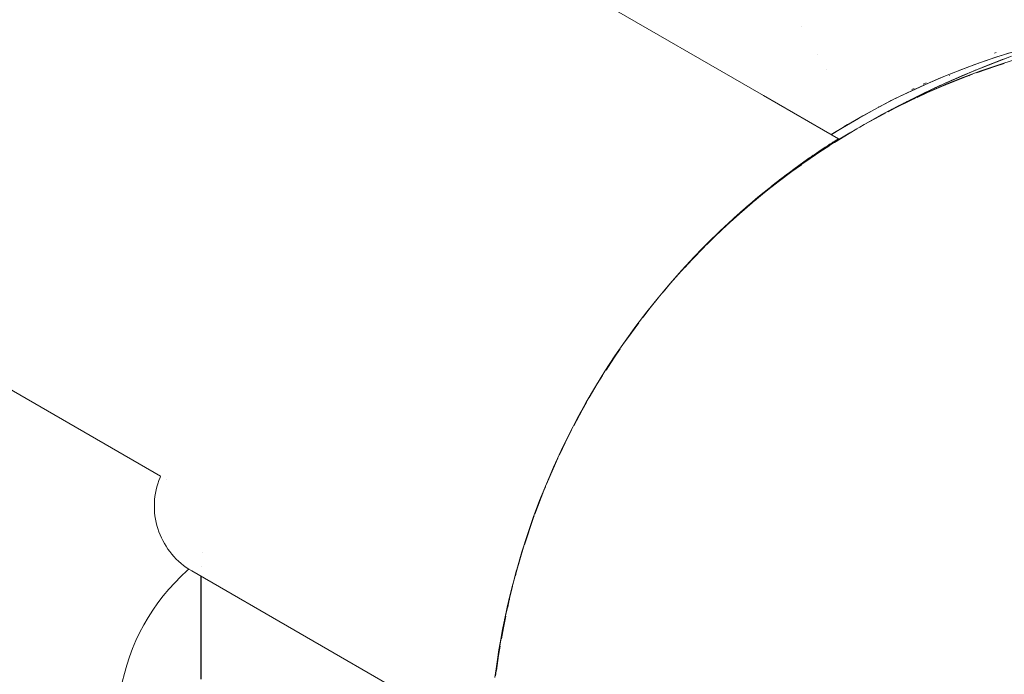
# Paper-space layout 'Sht-3' of a CAD drawing. Units: millimetres. Extents: x -5914 to 5303, y -3860 to 4295.
# Drawn here: x -3755 to -3696, y 1415 to 1454 of the extents above; entities that cross this region are included whole.
import ezdxf

# ---------------------------------------------------------------- set-up
doc = ezdxf.new("R2010")
doc.units = ezdxf.units.MM
for name, color, linetype, lineweight in [('EF-Components-Black Caps', 7, 'Continuous', 5), ('EF-Spider Nest-Firemans Pole', 7, 'Continuous', 5), ('None', 7, 'Continuous', 5), ('Working-None', 7, 'Continuous', 5)]:
    doc.layers.add(name, color=color, linetype=linetype, lineweight=lineweight)

# ---------------------------------------------------------------- blocks, each defined once
blk = doc.blocks.new('Group')
at = {"layer": 'EF-Components-Black Caps', "color": 7, "linetype": 'Continuous', "lineweight": 5, "transparency": 33554687}
for p, q in [((-3723.603, 1457.377), (-3710.179, 1449.628)), ((-3707.906, 1453.819), (-3707.907, 1453.818)), ((-3707.907, 1453.818), (-3707.906, 1453.819)), ((-3706.906, 1452.086), (-3706.906, 1452.087)), ((-3697.105, 1451.289), (-3695.262, 1451.999)), ((-3696.184, 1452.232), (-3696.288, 1452.19)), ((-3696.288, 1452.19), (-3696.184, 1452.232)), ((-3696.063, 1451.7), (-3695.365, 1451.962)), ((-3697.508, 1451.126), (-3696.778, 1451.422)), ((-3697.301, 1451.027), (-3696.269, 1451.387)), ((-3696.072, 1451.467), (-3697.106, 1451.112)), ((-3696.89, 1451.375), (-3696.878, 1451.38)), ((-3696.778, 1451.422), (-3696.063, 1451.7)), ((-3696.778, 1451.422), (-3696.363, 1451.584)), ((-3696.269, 1451.387), (-3695.7, 1451.571)), ((-3695.031, 1451.796), (-3696.072, 1451.467)), ((-3696.063, 1451.7), (-3695.813, 1451.795)), ((-3706.393, 1451.197), (-3706.392, 1451.197)), ((-3699.867, 1450.087), (-3697.61, 1451.083)), ((-3699.725, 1450.15), (-3697.61, 1451.081)), ((-3699.004, 1450.483), (-3698.25, 1450.813)), ((-3697.61, 1451.083), (-3698.378, 1450.752)), ((-3698.319, 1450.644), (-3697.597, 1450.916)), ((-3698.25, 1450.813), (-3697.508, 1451.126)), ((-3697.106, 1451.112), (-3698.13, 1450.732)), ((-3697.824, 1450.825), (-3697.814, 1450.829)), ((-3697.61, 1451.081), (-3697.764, 1451.015)), ((-3697.761, 1451.016), (-3697.61, 1451.081)), ((-3697.61, 1451.081), (-3697.51, 1451.123)), ((-3697.61, 1451.081), (-3697.517, 1451.12)), ((-3697.61, 1451.081), (-3697.517, 1451.12)), ((-3697.51, 1451.123), (-3697.507, 1451.124)), ((-3697.508, 1451.126), (-3697.414, 1451.165)), ((-3697.507, 1451.124), (-3697.03, 1451.318)), ((-3697.011, 1451.325), (-3697.502, 1451.126)), ((-3697.502, 1451.126), (-3697.024, 1451.321)), ((-3697.414, 1451.165), (-3697.395, 1451.173)), ((-3697.36, 1451.005), (-3697.301, 1451.027)), ((-3700.404, 1450.398), (-3700.574, 1450.317)), ((-3700.574, 1450.317), (-3700.404, 1450.398)), ((-3700.315, 1449.809), (-3699.324, 1450.237)), ((-3699.145, 1450.327), (-3700.149, 1449.898)), ((-3699.769, 1450.133), (-3699.567, 1450.226)), ((-3699.766, 1450.135), (-3699.004, 1450.483)), ((-3699.766, 1450.135), (-3699.527, 1450.244)), ((-3699.577, 1450.223), (-3699.631, 1450.198)), ((-3699.631, 1450.198), (-3699.577, 1450.223)), ((-3699.324, 1450.237), (-3699.208, 1450.286)), ((-3699.204, 1450.393), (-3699.246, 1450.374)), ((-3699.246, 1450.374), (-3699.204, 1450.393)), ((-3699.186, 1450.401), (-3699.204, 1450.393)), ((-3699.204, 1450.393), (-3699.186, 1450.401)), ((-3699.169, 1450.3), (-3698.319, 1450.644)), ((-3698.13, 1450.732), (-3699.145, 1450.327)), ((-3699.067, 1450.454), (-3699.083, 1450.447)), ((-3699.083, 1450.447), (-3699.067, 1450.454)), ((-3699.061, 1450.457), (-3699.067, 1450.454)), ((-3699.067, 1450.454), (-3699.061, 1450.457)), ((-3699.049, 1450.462), (-3699.061, 1450.457)), ((-3699.061, 1450.457), (-3699.049, 1450.462)), ((-3699.004, 1450.483), (-3698.855, 1450.549)), ((-3710.179, 1449.628), (-3705.675, 1447.028)), ((-3702.101, 1448.986), (-3699.943, 1450.051)), ((-3701.308, 1449.391), (-3700.535, 1449.771)), ((-3701.11, 1450.054), (-3701.25, 1449.986)), ((-3701.25, 1449.986), (-3701.11, 1450.054)), ((-3700.149, 1449.898), (-3701.143, 1449.443)), ((-3700.812, 1449.638), (-3700.981, 1449.555)), ((-3700.981, 1449.555), (-3700.812, 1449.638)), ((-3700.945, 1449.517), (-3700.315, 1449.809)), ((-3700.81, 1449.639), (-3700.812, 1449.638)), ((-3700.812, 1449.638), (-3700.81, 1449.639)), ((-3700.535, 1449.771), (-3699.766, 1450.135)), ((-3700.535, 1449.771), (-3700.484, 1449.795)), ((-3700.457, 1449.809), (-3700.479, 1449.799)), ((-3700.479, 1449.799), (-3700.457, 1449.809)), ((-3699.942, 1450.052), (-3699.94, 1450.053)), ((-3699.901, 1450.072), (-3699.918, 1450.065)), ((-3699.918, 1450.065), (-3699.911, 1450.068)), ((-3699.867, 1450.089), (-3699.912, 1450.068)), ((-3699.912, 1450.068), (-3699.867, 1450.089)), ((-3699.912, 1450.068), (-3699.897, 1450.074)), ((-3699.82, 1450.11), (-3699.769, 1450.133)), ((-3699.747, 1450.144), (-3699.792, 1450.123)), ((-3699.792, 1450.123), (-3699.747, 1450.144)), ((-3702.856, 1448.588), (-3702.082, 1448.997)), ((-3702.528, 1449.331), (-3702.567, 1449.311)), ((-3702.567, 1449.311), (-3702.528, 1449.331)), ((-3702.249, 1448.886), (-3701.29, 1449.358)), ((-3702.18, 1448.943), (-3702.078, 1448.996)), ((-3702.18, 1448.945), (-3702.084, 1448.995)), ((-3701.143, 1449.443), (-3702.125, 1448.965)), ((-3702.084, 1448.995), (-3701.924, 1449.077)), ((-3702.082, 1448.997), (-3701.308, 1449.391)), ((-3702.082, 1448.997), (-3701.961, 1449.059)), ((-3702.078, 1448.996), (-3702.052, 1449.01)), ((-3701.768, 1449.158), (-3701.737, 1449.174)), ((-3701.756, 1449.166), (-3701.76, 1449.164)), ((-3701.76, 1449.164), (-3701.756, 1449.166)), ((-3701.699, 1449.195), (-3701.756, 1449.166)), ((-3701.756, 1449.166), (-3701.699, 1449.195)), ((-3701.556, 1449.267), (-3701.699, 1449.195)), ((-3701.699, 1449.195), (-3701.556, 1449.267)), ((-3701.333, 1449.38), (-3701.361, 1449.366)), ((-3701.361, 1449.366), (-3701.333, 1449.38)), ((-3701.308, 1449.391), (-3701.211, 1449.439)), ((-3701.29, 1449.358), (-3701.036, 1449.478)), ((-3700.989, 1449.551), (-3701.005, 1449.543)), ((-3701.005, 1449.543), (-3700.989, 1449.551)), ((-3700.981, 1449.555), (-3700.989, 1449.551)), ((-3700.989, 1449.551), (-3700.981, 1449.555)), ((-3703.095, 1448.463), (-3704.053, 1447.936)), ((-3703.219, 1448.962), (-3703.235, 1448.953)), ((-3703.235, 1448.953), (-3703.219, 1448.962)), ((-3703.192, 1448.394), (-3702.823, 1448.589)), ((-3703.157, 1448.403), (-3703.154, 1448.404)), ((-3702.125, 1448.965), (-3703.095, 1448.463)), ((-3702.932, 1448.547), (-3702.856, 1448.588)), ((-3702.897, 1448.565), (-3702.857, 1448.587)), ((-3702.857, 1448.587), (-3702.896, 1448.565)), ((-3702.816, 1448.61), (-3702.871, 1448.581)), ((-3702.871, 1448.581), (-3702.816, 1448.61)), ((-3702.856, 1448.588), (-3702.674, 1448.685)), ((-3702.712, 1448.661), (-3702.461, 1448.797)), ((-3702.686, 1448.658), (-3702.249, 1448.886)), ((-3702.678, 1448.679), (-3702.445, 1448.805)), ((-3702.577, 1448.731), (-3702.18, 1448.945)), ((-3702.507, 1448.767), (-3702.18, 1448.943)), ((-3702.362, 1448.851), (-3702.358, 1448.853)), ((-3702.358, 1448.853), (-3702.361, 1448.851)), ((-3702.334, 1448.862), (-3702.19, 1448.938)), ((-3702.169, 1448.953), (-3702.181, 1448.947)), ((-3702.17, 1448.952), (-3702.181, 1448.947)), ((-3702.181, 1448.947), (-3702.17, 1448.952)), ((-3702.181, 1448.947), (-3702.176, 1448.949)), ((-3702.181, 1448.947), (-3702.176, 1448.949)), ((-3702.154, 1448.96), (-3702.17, 1448.952)), ((-3702.17, 1448.952), (-3702.154, 1448.96)), ((-3702.134, 1448.97), (-3702.129, 1448.972)), ((-3705.129, 1447.881), (-3705.338, 1447.757)), ((-3705.338, 1447.757), (-3705.129, 1447.881)), ((-3704.053, 1447.936), (-3704.997, 1447.387)), ((-3704.389, 1447.725), (-3704.119, 1447.883)), ((-3704.119, 1447.883), (-3703.192, 1448.394)), ((-3704.997, 1447.387), (-3705.927, 1446.815)), ((-3705.919, 1446.803), (-3705.028, 1447.352)), ((-3705.028, 1447.352), (-3704.567, 1447.623)), ((-3707.063, 1446.118), (-3705.68, 1447.025)), ((-3705.927, 1446.815), (-3706.844, 1446.219)), ((-3706.646, 1446.362), (-3705.968, 1446.788)), ((-3706.547, 1446.42), (-3706.184, 1446.648)), ((-3706.519, 1446.442), (-3706.18, 1446.651)), ((-3706.26, 1446.654), (-3706.362, 1446.587)), ((-3706.26, 1446.654), (-3706.362, 1446.587)), ((-3706.152, 1446.675), (-3706.263, 1446.606)), ((-3706.263, 1446.606), (-3706.152, 1446.675)), ((-3706.166, 1446.714), (-3706.26, 1446.654)), ((-3706.166, 1446.714), (-3706.26, 1446.654)), ((-3706.081, 1446.77), (-3706.166, 1446.714)), ((-3706.081, 1446.77), (-3706.166, 1446.714)), ((-3706.003, 1446.82), (-3706.081, 1446.77)), ((-3706.003, 1446.82), (-3706.081, 1446.77)), ((-3706.049, 1446.719), (-3705.919, 1446.803)), ((-3705.933, 1446.864), (-3706.003, 1446.82)), ((-3705.933, 1446.864), (-3706.003, 1446.82)), ((-3705.872, 1446.903), (-3705.933, 1446.864)), ((-3705.872, 1446.903), (-3705.933, 1446.864)), ((-3705.818, 1446.937), (-3705.872, 1446.903)), ((-3705.818, 1446.937), (-3705.872, 1446.903)), ((-3705.811, 1446.886), (-3705.864, 1446.854)), ((-3705.864, 1446.854), (-3705.811, 1446.886)), ((-3705.773, 1446.966), (-3705.818, 1446.937)), ((-3705.773, 1446.966), (-3705.818, 1446.937)), ((-3705.736, 1446.989), (-3705.773, 1446.966)), ((-3705.736, 1446.989), (-3705.773, 1446.966)), ((-3705.708, 1447.007), (-3705.736, 1446.989)), ((-3705.708, 1447.007), (-3705.736, 1446.989)), ((-3705.688, 1447.02), (-3705.708, 1447.007)), ((-3705.688, 1447.02), (-3705.708, 1447.007)), ((-3705.675, 1447.028), (-3705.688, 1447.02)), ((-3705.675, 1447.028), (-3705.688, 1447.02)), ((-3707.887, 1445.533), (-3706.56, 1446.416)), ((-3706.844, 1446.219), (-3707.745, 1445.602)), ((-3706.792, 1446.237), (-3707.647, 1445.653)), ((-3707.375, 1445.888), (-3706.646, 1446.362)), ((-3707.301, 1445.954), (-3707.189, 1446.032)), ((-3707.063, 1446.118), (-3707.283, 1445.967)), ((-3707.14, 1446.044), (-3707.199, 1446.005)), ((-3707.199, 1446.005), (-3707.14, 1446.044)), ((-3706.99, 1446.168), (-3707.063, 1446.118)), ((-3706.99, 1446.168), (-3707.063, 1446.118)), ((-3706.714, 1446.354), (-3706.99, 1446.168)), ((-3706.714, 1446.354), (-3706.99, 1446.168)), ((-3706.844, 1446.236), (-3706.952, 1446.166)), ((-3706.952, 1446.166), (-3706.844, 1446.236)), ((-3706.263, 1446.581), (-3706.792, 1446.237)), ((-3706.589, 1446.437), (-3706.714, 1446.354)), ((-3706.589, 1446.437), (-3706.714, 1446.354)), ((-3706.702, 1446.321), (-3706.642, 1446.36)), ((-3706.656, 1446.356), (-3706.685, 1446.338)), ((-3706.685, 1446.338), (-3706.656, 1446.356)), ((-3706.651, 1446.358), (-3706.646, 1446.362)), ((-3706.607, 1446.388), (-3706.649, 1446.361)), ((-3706.649, 1446.361), (-3706.607, 1446.388)), ((-3706.646, 1446.362), (-3706.586, 1446.4)), ((-3706.642, 1446.36), (-3706.547, 1446.42)), ((-3706.471, 1446.515), (-3706.589, 1446.437)), ((-3706.471, 1446.515), (-3706.589, 1446.437)), ((-3706.547, 1446.42), (-3706.275, 1446.589)), ((-3706.526, 1446.435), (-3706.451, 1446.482)), ((-3706.362, 1446.587), (-3706.471, 1446.515)), ((-3706.362, 1446.587), (-3706.471, 1446.515)), ((-3706.358, 1446.546), (-3706.461, 1446.481)), ((-3706.461, 1446.481), (-3706.358, 1446.546)), ((-3706.451, 1446.482), (-3706.405, 1446.51)), ((-3706.263, 1446.606), (-3706.358, 1446.546)), ((-3706.358, 1446.546), (-3706.263, 1446.606)), ((-3706.336, 1446.554), (-3706.249, 1446.608)), ((-3707.745, 1445.602), (-3708.631, 1444.963)), ((-3708.628, 1445), (-3707.283, 1445.967)), ((-3708.483, 1445.054), (-3707.907, 1445.467)), ((-3707.98, 1445.476), (-3708.355, 1445.203)), ((-3707.98, 1445.476), (-3708.355, 1445.203)), ((-3707.625, 1445.729), (-3707.98, 1445.476)), ((-3707.625, 1445.729), (-3707.98, 1445.476)), ((-3707.912, 1445.515), (-3707.296, 1445.926)), ((-3707.647, 1445.653), (-3707.664, 1445.641)), ((-3707.664, 1445.641), (-3707.658, 1445.646)), ((-3707.64, 1445.71), (-3707.375, 1445.888)), ((-3707.451, 1445.851), (-3707.625, 1445.729)), ((-3707.451, 1445.851), (-3707.625, 1445.729)), ((-3707.283, 1445.967), (-3707.451, 1445.851)), ((-3707.283, 1445.967), (-3707.451, 1445.851)), ((-3707.43, 1445.865), (-3707.283, 1445.967)), ((-3707.414, 1445.876), (-3707.43, 1445.865)), ((-3707.379, 1445.887), (-3707.415, 1445.863)), ((-3707.415, 1445.863), (-3707.379, 1445.887)), ((-3707.379, 1445.885), (-3707.375, 1445.888)), ((-3707.375, 1445.888), (-3707.29, 1445.944)), ((-3707.323, 1445.924), (-3707.367, 1445.895)), ((-3707.367, 1445.895), (-3707.323, 1445.924)), ((-3708.631, 1444.963), (-3709.501, 1444.302)), ((-3709.229, 1444.493), (-3708.483, 1445.054)), ((-3708.749, 1444.91), (-3709.162, 1444.596)), ((-3708.826, 1444.852), (-3708.628, 1445)), ((-3708.628, 1445), (-3708.825, 1444.852)), ((-3708.749, 1444.91), (-3708.628, 1445)), ((-3708.628, 1445), (-3708.749, 1444.91)), ((-3708.355, 1445.203), (-3708.628, 1445)), ((-3708.355, 1445.203), (-3708.628, 1445)), ((-3709.501, 1444.302), (-3710.354, 1443.62)), ((-3710.143, 1443.818), (-3709.594, 1444.259)), ((-3710.099, 1443.809), (-3709.301, 1444.439)), ((-3709.594, 1444.259), (-3710.046, 1443.897)), ((-3709.594, 1444.259), (-3710.046, 1443.897)), ((-3709.682, 1444.188), (-3709.162, 1444.596)), ((-3709.162, 1444.596), (-3709.594, 1444.259)), ((-3709.162, 1444.596), (-3709.594, 1444.259)), ((-3709.301, 1444.439), (-3709.251, 1444.477)), ((-3709.222, 1444.549), (-3709.031, 1444.696)), ((-3710.743, 1443.277), (-3710.099, 1443.809)), ((-3710.143, 1443.818), (-3710.52, 1443.507)), ((-3710.046, 1443.897), (-3710.143, 1443.818)), ((-3711.637, 1442.509), (-3710.878, 1443.166)), ((-3711.546, 1442.624), (-3711.015, 1443.089)), ((-3711.237, 1442.897), (-3711.015, 1443.089)), ((-3711.015, 1443.089), (-3711.237, 1442.897)), ((-3710.354, 1443.62), (-3711.191, 1442.917)), ((-3711.015, 1443.089), (-3711.185, 1442.942)), ((-3711.077, 1443.035), (-3710.889, 1443.196)), ((-3710.52, 1443.507), (-3711.015, 1443.089)), ((-3710.878, 1443.166), (-3710.786, 1443.243)), ((-3710.625, 1443.419), (-3710.373, 1443.629)), ((-3713.015, 1441.263), (-3711.71, 1442.479)), ((-3712.202, 1441.997), (-3711.637, 1442.509)), ((-3711.191, 1442.917), (-3712.01, 1442.194)), ((-3711.606, 1442.571), (-3711.756, 1442.439)), ((-3711.237, 1442.897), (-3711.606, 1442.571)), ((-3711.185, 1442.942), (-3711.158, 1442.965)), ((-3712.01, 1442.194), (-3712.811, 1441.451)), ((-3712.275, 1441.965), (-3712.793, 1441.478)), ((-3712.275, 1441.965), (-3712.793, 1441.478)), ((-3712.377, 1441.839), (-3712.259, 1441.947)), ((-3711.756, 1442.439), (-3712.275, 1441.965)), ((-3711.756, 1442.439), (-3712.275, 1441.965)), ((-3712.811, 1441.451), (-3713.593, 1440.689)), ((-3713.097, 1441.157), (-3712.377, 1441.839)), ((-3712.793, 1441.478), (-3713.015, 1441.263)), ((-3712.793, 1441.478), (-3713.015, 1441.263)), ((-3713.832, 1440.453), (-3713.312, 1440.975)), ((-3713.312, 1440.975), (-3713.832, 1440.453)), ((-3713.605, 1440.654), (-3713.097, 1441.157)), ((-3713.524, 1440.756), (-3713.255, 1441.029)), ((-3713.015, 1441.263), (-3713.312, 1440.975)), ((-3714.477, 1439.76), (-3713.797, 1440.464)), ((-3713.593, 1440.689), (-3714.357, 1439.907)), ((-3714.355, 1439.91), (-3713.832, 1440.453)), ((-3713.832, 1440.453), (-3714.355, 1439.91)), ((-3714.355, 1439.91), (-3714.106, 1440.164)), ((-3713.797, 1440.464), (-3713.669, 1440.592)), ((-3714.357, 1439.907), (-3715.101, 1439.107)), ((-3714.947, 1439.251), (-3714.477, 1439.76)), ((-3714.881, 1439.346), (-3714.368, 1439.897)), ((-3714.368, 1439.897), (-3714.881, 1439.346)), ((-3714.881, 1439.346), (-3714.367, 1439.896)), ((-3714.368, 1439.897), (-3714.355, 1439.91)), ((-3714.355, 1439.91), (-3714.368, 1439.897)), ((-3714.367, 1439.896), (-3714.331, 1439.935)), ((-3715.101, 1439.107), (-3715.825, 1438.289)), ((-3715.779, 1438.321), (-3715.138, 1439.045)), ((-3715.138, 1439.045), (-3715.013, 1439.182)), ((-3714.958, 1439.261), (-3714.881, 1439.346)), ((-3714.881, 1439.346), (-3714.952, 1439.267)), ((-3714.923, 1439.298), (-3714.846, 1439.384)), ((-3715.431, 1438.735), (-3715.412, 1438.756)), ((-3715.431, 1438.735), (-3715.412, 1438.756)), ((-3715.412, 1438.756), (-3715.389, 1438.782)), ((-3715.825, 1438.289), (-3716.529, 1437.454)), ((-3716.222, 1437.787), (-3715.779, 1438.321)), ((-3715.914, 1438.141), (-3715.903, 1438.154)), ((-3716.529, 1437.454), (-3717.213, 1436.601)), ((-3716.998, 1436.851), (-3716.502, 1437.459)), ((-3717.213, 1436.601), (-3717.875, 1435.732)), ((-3717.437, 1436.273), (-3716.998, 1436.851)), ((-3717.875, 1435.732), (-3718.515, 1434.847)), ((-3718.139, 1435.349), (-3717.697, 1435.94)), ((-3717.875, 1435.685), (-3717.864, 1435.7)), ((-3718.515, 1434.847), (-3719.134, 1433.947)), ((-3718.584, 1434.708), (-3718.139, 1435.349)), ((-3719.203, 1433.818), (-3718.821, 1434.379)), ((-3719.134, 1433.947), (-3719.731, 1433.032)), ((-3719.663, 1433.094), (-3719.203, 1433.818)), ((-3719.005, 1434.089), (-3718.997, 1434.101)), ((-3719.731, 1433.032), (-3720.304, 1432.102)), ((-3720.191, 1432.263), (-3719.87, 1432.779)), ((-3720.304, 1432.102), (-3720.855, 1431.158)), ((-3720.67, 1431.435), (-3720.191, 1432.263)), ((-3721.604, 1429.733), (-3721.103, 1430.686)), ((-3720.855, 1431.158), (-3721.383, 1430.202)), ((-3721.103, 1430.686), (-3720.845, 1431.144)), ((-3721.383, 1430.202), (-3721.887, 1429.232)), ((-3721.409, 1430.173), (-3721.175, 1430.579)), ((-3721.942, 1429.09), (-3721.744, 1429.478)), ((-3722.464, 1427.992), (-3721.942, 1429.09)), ((-3721.887, 1429.232), (-3722.366, 1428.251)), ((-3722.366, 1428.251), (-3722.822, 1427.258)), ((-3722.708, 1427.478), (-3722.568, 1427.784)), ((-3722.822, 1427.258), (-3723.253, 1426.254)), ((-3723.247, 1426.216), (-3722.708, 1427.478)), ((-3746.508, 1426.621), (-3746.579, 1426.438)), ((-3746.472, 1426.702), (-3746.508, 1426.621)), ((-3746.697, 1426.064), (-3746.743, 1425.873)), ((-3746.642, 1426.253), (-3746.697, 1426.064)), ((-3746.579, 1426.438), (-3746.642, 1426.253)), ((-3723.253, 1426.254), (-3723.66, 1425.24)), ((-3723.402, 1425.852), (-3723.315, 1426.066)), ((-3746.833, 1425.292), (-3746.846, 1425.096)), ((-3746.812, 1425.487), (-3746.833, 1425.292)), ((-3746.782, 1425.681), (-3746.812, 1425.487)), ((-3746.743, 1425.873), (-3746.782, 1425.681)), ((-3723.953, 1424.408), (-3723.402, 1425.852)), ((-3746.846, 1425.096), (-3746.85, 1424.899)), ((-3746.85, 1424.899), (-3746.846, 1424.703)), ((-3746.846, 1424.703), (-3746.833, 1424.507)), ((-3723.66, 1425.24), (-3724.041, 1424.216)), ((-3746.833, 1424.507), (-3746.812, 1424.312)), ((-3746.812, 1424.312), (-3746.782, 1424.118)), ((-3746.782, 1424.118), (-3746.743, 1423.925)), ((-3724.58, 1422.571), (-3724.027, 1424.215)), ((-3724.041, 1424.216), (-3724.397, 1423.183)), ((-3724.027, 1424.215), (-3723.986, 1424.327)), ((-3746.743, 1423.925), (-3746.697, 1423.735)), ((-3746.697, 1423.735), (-3746.642, 1423.546)), ((-3746.642, 1423.546), (-3746.579, 1423.36)), ((-3746.579, 1423.36), (-3746.507, 1423.177)), ((-3746.507, 1423.177), (-3746.428, 1422.998)), ((-3746.428, 1422.998), (-3746.341, 1422.822)), ((-3724.397, 1423.183), (-3724.728, 1422.142)), ((-3746.341, 1422.822), (-3746.247, 1422.649)), ((-3746.247, 1422.649), (-3746.145, 1422.482)), ((-3746.145, 1422.482), (-3746.036, 1422.318)), ((-3725.068, 1420.911), (-3724.582, 1422.567)), ((-3724.582, 1422.567), (-3724.581, 1422.569)), ((-3746.036, 1422.318), (-3745.92, 1422.16)), ((-3745.92, 1422.16), (-3745.797, 1422.007)), ((-3745.797, 1422.007), (-3745.668, 1421.859)), ((-3745.668, 1421.859), (-3745.532, 1421.717)), ((-3743.955, 1422.093), (-3743.955, 1422.093)), ((-3724.728, 1422.142), (-3725.033, 1421.093)), ((-3724.882, 1421.621), (-3724.827, 1421.801)), ((-3724.843, 1421.748), (-3724.829, 1421.795)), ((-3745.532, 1421.717), (-3745.39, 1421.582)), ((-3745.39, 1421.582), (-3745.242, 1421.452)), ((-3745.242, 1421.452), (-3745.089, 1421.329)), ((-3745.089, 1421.329), (-3744.931, 1421.213)), ((-3744.931, 1421.213), (-3744.768, 1421.104)), ((-3744.027, 1421.247), (-3744.027, 1421.247)), ((-3724.982, 1421.269), (-3724.882, 1421.621)), ((-3724.885, 1421.603), (-3724.859, 1421.697)), ((-3745.626, 1420.289), (-3745.256, 1420.663)), ((-3745.256, 1420.663), (-3744.87, 1421.022)), ((-3744.87, 1421.022), (-3744.771, 1421.107)), ((-3744.768, 1421.104), (-3744.6, 1421.002)), ((-3744.6, 1421.002), (-3731.176, 1413.253)), ((-3744.055, 1420.688), (-3744.055, 1420.518)), ((-3744.055, 1420.518), (-3744.055, 1420.688)), ((-3744.027, 1420.672), (-3744.027, 1420.518)), ((-3725.033, 1421.093), (-3725.312, 1420.037)), ((-3725.277, 1420.187), (-3725.088, 1420.896)), ((-3725.277, 1420.187), (-3725.178, 1420.546)), ((-3725.12, 1420.706), (-3725.068, 1420.911)), ((-3725.088, 1420.896), (-3725.047, 1421.038)), ((-3725.086, 1420.823), (-3725.085, 1420.827)), ((-3745.981, 1419.899), (-3745.626, 1420.289)), ((-3744.055, 1420.518), (-3744.055, 1420.277)), ((-3744.055, 1420.277), (-3744.055, 1420.518)), ((-3744.055, 1420.277), (-3744.055, 1420.014)), ((-3744.055, 1420.014), (-3744.055, 1420.277)), ((-3744.055, 1420.014), (-3744.055, 1419.732)), ((-3744.055, 1419.732), (-3744.055, 1420.014)), ((-3744.027, 1420.518), (-3744.027, 1420.277)), ((-3744.027, 1420.277), (-3744.027, 1420.014)), ((-3744.027, 1420.014), (-3744.027, 1419.732)), ((-3725.312, 1420.037), (-3725.565, 1418.974)), ((-3725.488, 1419.248), (-3725.285, 1420.062)), ((-3725.45, 1419.492), (-3725.277, 1420.187)), ((-3725.35, 1419.894), (-3725.269, 1420.218)), ((-3725.35, 1419.894), (-3725.268, 1420.218)), ((-3746.638, 1419.076), (-3746.318, 1419.494)), ((-3746.318, 1419.494), (-3745.981, 1419.899)), ((-3744.055, 1419.732), (-3744.055, 1419.429)), ((-3744.055, 1419.429), (-3744.055, 1419.732)), ((-3744.055, 1419.429), (-3744.055, 1419.106)), ((-3744.055, 1419.106), (-3744.055, 1419.429)), ((-3744.027, 1419.732), (-3744.027, 1419.429)), ((-3744.027, 1419.429), (-3744.027, 1419.106)), ((-3725.61, 1418.809), (-3725.45, 1419.492)), ((-3725.467, 1419.387), (-3725.35, 1419.894)), ((-3746.941, 1418.645), (-3746.638, 1419.076)), ((-3744.055, 1419.106), (-3744.055, 1418.765)), ((-3744.055, 1418.765), (-3744.055, 1419.106)), ((-3744.027, 1419.106), (-3744.027, 1418.765)), ((-3725.565, 1418.974), (-3725.793, 1417.905)), ((-3725.756, 1418.134), (-3725.61, 1418.809)), ((-3725.756, 1418.134), (-3725.603, 1418.796)), ((-3725.579, 1418.819), (-3725.488, 1419.248)), ((-3725.494, 1419.171), (-3725.493, 1419.175)), ((-3725.473, 1419.261), (-3725.466, 1419.29)), ((-3747.49, 1417.745), (-3747.225, 1418.201)), ((-3747.225, 1418.201), (-3746.941, 1418.645)), ((-3744.055, 1418.765), (-3744.055, 1418.405)), ((-3744.055, 1418.405), (-3744.055, 1418.765)), ((-3744.055, 1418.405), (-3744.055, 1418.028)), ((-3744.055, 1418.028), (-3744.055, 1418.405)), ((-3744.027, 1418.765), (-3744.027, 1418.405)), ((-3744.027, 1418.405), (-3744.027, 1418.028)), ((-3725.842, 1417.58), (-3725.7, 1418.267)), ((-3747.735, 1417.279), (-3747.49, 1417.745)), ((-3744.055, 1418.028), (-3744.055, 1417.634)), ((-3744.055, 1417.634), (-3744.055, 1418.028)), ((-3744.055, 1417.634), (-3744.055, 1417.224)), ((-3744.055, 1417.224), (-3744.055, 1417.634)), ((-3744.027, 1418.028), (-3744.027, 1417.634)), ((-3744.027, 1417.634), (-3744.027, 1417.224)), ((-3725.793, 1417.905), (-3725.993, 1416.831)), ((-3725.915, 1417.329), (-3725.779, 1418.02)), ((-3725.89, 1417.468), (-3725.756, 1418.134)), ((-3725.779, 1418.02), (-3725.876, 1417.536)), ((-3725.876, 1417.536), (-3725.821, 1417.809)), ((-3725.794, 1417.941), (-3725.751, 1418.155)), ((-3747.961, 1416.803), (-3747.735, 1417.279)), ((-3744.055, 1417.224), (-3744.055, 1416.799)), ((-3744.055, 1416.799), (-3744.055, 1417.224)), ((-3744.027, 1417.224), (-3744.027, 1416.799)), ((-3726.022, 1416.745), (-3725.961, 1417.086)), ((-3725.998, 1416.883), (-3725.89, 1417.468)), ((-3725.956, 1416.915), (-3725.842, 1417.58)), ((-3748.166, 1416.318), (-3747.961, 1416.803)), ((-3744.055, 1416.799), (-3744.055, 1416.359)), ((-3744.055, 1416.359), (-3744.055, 1416.799)), ((-3744.027, 1416.799), (-3744.027, 1416.359)), ((-3725.993, 1416.831), (-3726.168, 1415.753)), ((-3726.13, 1415.907), (-3726.039, 1416.462)), ((-3726.127, 1416.127), (-3726.078, 1416.422)), ((-3726.126, 1416.129), (-3726.078, 1416.421)), ((-3726.107, 1416.252), (-3725.998, 1416.883)), ((-3748.515, 1415.324), (-3748.351, 1415.825)), ((-3748.351, 1415.825), (-3748.166, 1416.318)), ((-3744.055, 1416.359), (-3744.055, 1415.905)), ((-3744.055, 1415.905), (-3744.055, 1416.359)), ((-3744.055, 1415.905), (-3744.055, 1415.439)), ((-3744.055, 1415.439), (-3744.055, 1415.905)), ((-3744.027, 1416.359), (-3744.027, 1415.905)), ((-3744.027, 1415.905), (-3744.027, 1415.439)), ((-3726.251, 1414.997), (-3726.13, 1415.907)), ((-3726.217, 1415.544), (-3726.126, 1416.129)), ((-3726.201, 1415.658), (-3726.107, 1416.252)), ((-3748.657, 1414.817), (-3748.515, 1415.324)), ((-3744.055, 1415.439), (-3744.055, 1414.961)), ((-3744.055, 1414.961), (-3744.055, 1415.439)), ((-3744.027, 1415.439), (-3744.027, 1414.961)), ((-3726.168, 1415.753), (-3726.315, 1414.671)), ((-3726.201, 1415.658), (-3726.299, 1414.965)), ((-3726.281, 1415.099), (-3726.201, 1415.658)), ((-3748.778, 1414.304), (-3748.657, 1414.817)), ((-3744.055, 1414.961), (-3744.055, 1414.472)), ((-3744.055, 1414.472), (-3744.055, 1414.961)), ((-3744.027, 1414.961), (-3744.027, 1414.472)), ((-3726.351, 1414.572), (-3726.281, 1415.099))]:
    blk.add_line(p, q, dxfattribs=at)
at = {"layer": 'EF-Spider Nest-Firemans Pole', "color": 7, "linetype": 'Continuous', "lineweight": 5, "transparency": 33554687}
for p, q in [((-3746.472, 1426.702), (-3812.11, 1464.597)), ((-3746.133, 1426.505), (-3746.132, 1426.505))]:
    blk.add_line(p, q, dxfattribs=at)
at = {"layer": 'None', "color": 7, "linetype": 'Continuous', "lineweight": 5, "transparency": 33554687}
for p, q in [((-3697.177, 1451.602), (-3696.132, 1451.959)), ((-3696.427, 1451.861), (-3695.375, 1452.199)), ((-3696.132, 1451.959), (-3695.078, 1452.289)), ((-3698.504, 1451.109), (-3697.47, 1451.497)), ((-3698.213, 1451.221), (-3697.177, 1451.602)), ((-3697.47, 1451.497), (-3696.427, 1451.861)), ((-3697.42, 1451.515), (-3697.423, 1451.514)), ((-3697.423, 1451.514), (-3697.42, 1451.515)), ((-3696.603, 1451.802), (-3696.605, 1451.801)), ((-3696.605, 1451.801), (-3696.603, 1451.802)), ((-3696.603, 1451.802), (-3696.605, 1451.801)), ((-3696.605, 1451.801), (-3696.603, 1451.802)), ((-3695.953, 1451.949), (-3695.954, 1451.949)), ((-3695.954, 1451.949), (-3695.953, 1451.949)), ((-3700.256, 1450.381), (-3699.24, 1450.814)), ((-3699.527, 1450.694), (-3698.504, 1451.109)), ((-3699.238, 1450.812), (-3699.241, 1450.81)), ((-3699.241, 1450.81), (-3699.238, 1450.812)), ((-3699.24, 1450.814), (-3698.213, 1451.221)), ((-3698.998, 1450.847), (-3699.001, 1450.846)), ((-3699.001, 1450.846), (-3698.998, 1450.847)), ((-3698.039, 1451.221), (-3698.045, 1451.219)), ((-3698.045, 1451.219), (-3698.039, 1451.221)), ((-3697.836, 1451.361), (-3697.839, 1451.36)), ((-3697.839, 1451.36), (-3697.836, 1451.361)), ((-3697.836, 1451.361), (-3697.839, 1451.36)), ((-3697.839, 1451.36), (-3697.836, 1451.361)), ((-3701.543, 1449.791), (-3700.541, 1450.255)), ((-3701.262, 1449.924), (-3700.256, 1450.381)), ((-3700.541, 1450.255), (-3699.527, 1450.694)), ((-3702.534, 1449.303), (-3701.543, 1449.791)), ((-3702.256, 1449.443), (-3701.262, 1449.924)), ((-3703.512, 1448.79), (-3702.534, 1449.303)), ((-3703.238, 1448.937), (-3702.256, 1449.443)), ((-3705.163, 1447.854), (-3704.207, 1448.407)), ((-3704.477, 1448.254), (-3703.512, 1448.79)), ((-3704.207, 1448.407), (-3703.238, 1448.937)), ((-3706.105, 1447.277), (-3705.163, 1447.854)), ((-3705.429, 1447.694), (-3704.477, 1448.254)), ((-3706.105, 1447.277), (-3706.105, 1447.277)), ((-3706.103, 1447.275), (-3705.429, 1447.694))]:
    blk.add_line(p, q, dxfattribs=at)

psp = doc.layouts.new('Sht-3')

# ---------------------------------------------------------------- block references
at = {"layer": 'Working-None'}
psp.add_blockref('Group', (0, 0), dxfattribs=at)

doc.saveas('drawing.dxf')
